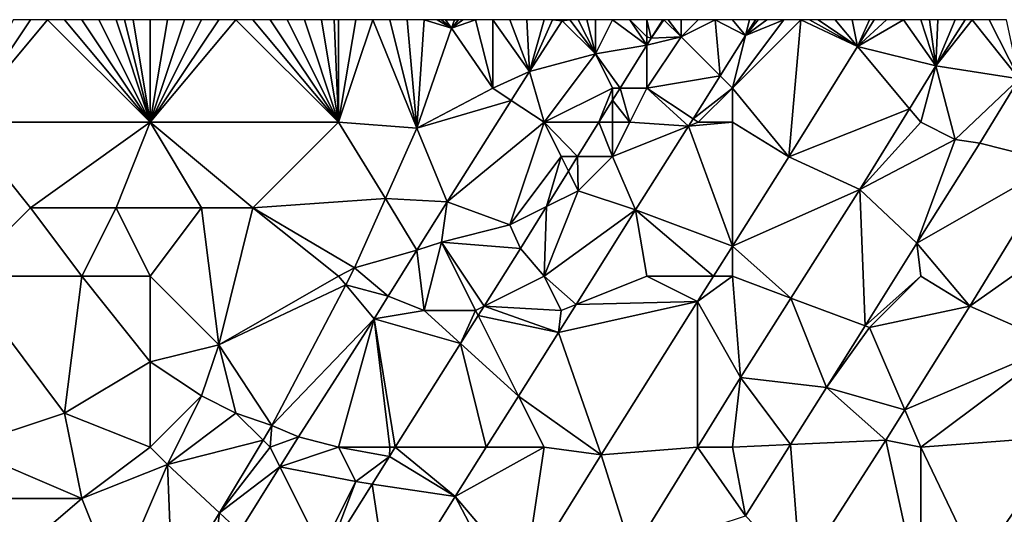
# Model space of a CAD drawing. Units: metres. Extents: x 74375 to 75000, y 347500 to 348000.
# Drawn here: x 74679 to 74737, y 347971 to 348000 of the extents above; entities that cross this region are included whole.
import ezdxf

# ---------------------------------------------------------------- set-up
doc = ezdxf.new("R2010")
doc.units = ezdxf.units.M
doc.layers.add('Terrain', color=15, linetype='Continuous')

msp = doc.modelspace()

# ---------------------------------------------------------------- linework, layer by layer
at = {"layer": 'Terrain'}
for points in [[(74676, 347994, 257.02), (74687, 347994, 257.34), (74681, 348000, 257.1), (74676, 347994, 257.02)], [(74676, 347994, 257.02), (74681, 348000, 257.1), (74680, 348000, 257.04), (74676, 347994, 257.02)], [(74676, 347994, 257.02), (74680, 348000, 257.04), (74679, 348000, 257.03), (74676, 347994, 257.02)], [(74687, 347994, 257.34), (74682, 348000, 257.12), (74681, 348000, 257.1), (74687, 347994, 257.34)], [(74687, 347994, 257.34), (74683, 348000, 257.13), (74682, 348000, 257.12), (74687, 347994, 257.34)], [(74687, 347994, 257.34), (74684, 348000, 257.16), (74683, 348000, 257.13), (74687, 347994, 257.34)], [(74687, 347994, 257.34), (74685, 348000, 257.18), (74684, 348000, 257.16), (74687, 347994, 257.34)], [(74687, 347994, 257.34), (74685.5, 348000, 257.185), (74685, 348000, 257.18), (74687, 347994, 257.34)], [(74687, 347994, 257.34), (74686, 348000, 257.19), (74685.5, 348000, 257.185), (74687, 347994, 257.34)], [(74687, 347994, 257.34), (74687, 348000, 257.2), (74686, 348000, 257.19), (74687, 347994, 257.34)], [(74687, 347994, 257.34), (74698, 347994, 257.07), (74692, 348000, 257.26), (74687, 347994, 257.34)], [(74687, 347994, 257.34), (74692, 348000, 257.26), (74691, 348000, 257.25), (74687, 347994, 257.34)], [(74687, 347994, 257.34), (74691, 348000, 257.25), (74690, 348000, 257.25), (74687, 347994, 257.34)], [(74687, 347994, 257.34), (74690, 348000, 257.25), (74689, 348000, 257.22), (74687, 347994, 257.34)], [(74687, 347994, 257.34), (74689, 348000, 257.22), (74688, 348000, 257.21), (74687, 347994, 257.34)], [(74687, 347994, 257.34), (74688, 348000, 257.21), (74687, 348000, 257.2), (74687, 347994, 257.34)], [(74698, 347994, 257.07), (74693, 348000, 257.27), (74692, 348000, 257.26), (74698, 347994, 257.07)], [(74698, 347994, 257.07), (74694, 348000, 257.26), (74693, 348000, 257.27), (74698, 347994, 257.07)], [(74698, 347994, 257.07), (74695, 348000, 257.25), (74694, 348000, 257.26), (74698, 347994, 257.07)], [(74698, 347994, 257.07), (74696, 348000, 257.22), (74695, 348000, 257.25), (74698, 347994, 257.07)], [(74698, 347994, 257.07), (74697, 348000, 257.19), (74696, 348000, 257.22), (74698, 347994, 257.07)], [(74698, 347994, 257.07), (74697.75, 348000, 257.152), (74697, 348000, 257.19), (74698, 347994, 257.07)], [(74698, 347994, 257.07), (74698, 348000, 257.14), (74697.75, 348000, 257.152), (74698, 347994, 257.07)], [(74700, 348000, 257.05), (74699, 348000, 257.1), (74698, 347994, 257.07), (74700, 348000, 257.05)], [(74700, 348000, 257.05), (74698, 347994, 257.07), (74702.562, 347993.665, 256.796), (74700, 348000, 257.05)], [(74699, 348000, 257.1), (74698, 348000, 257.14), (74698, 347994, 257.07), (74699, 348000, 257.1)], [(74701, 348000, 257.02), (74700, 348000, 257.05), (74702.562, 347993.665, 256.796), (74701, 348000, 257.02)], [(74702, 348000, 257.02), (74701, 348000, 257.02), (74702.562, 347993.665, 256.796), (74702, 348000, 257.02)], [(74703, 348000, 256.99), (74702, 348000, 257.02), (74702.562, 347993.665, 256.796), (74703, 348000, 256.99)], [(74704.592, 347999.503, 256.726), (74703, 348000, 256.99), (74702.562, 347993.665, 256.796), (74704.592, 347999.503, 256.726)], [(74704.592, 347999.503, 256.726), (74703.75, 348000, 256.975), (74703, 348000, 256.99), (74704.592, 347999.503, 256.726)], [(74704.592, 347999.503, 256.726), (74704, 348000, 256.97), (74703.75, 348000, 256.975), (74704.592, 347999.503, 256.726)], [(74704.592, 347999.503, 256.726), (74704.25, 348000, 256.97), (74704, 348000, 256.97), (74704.592, 347999.503, 256.726)], [(74704.592, 347999.503, 256.726), (74704.759, 347999.984, 256.72), (74704.25, 348000, 256.97), (74704.592, 347999.503, 256.726)], [(74704.759, 347999.984, 256.72), (74704.75, 348000, 256.97), (74704.25, 348000, 256.97), (74704.759, 347999.984, 256.72)], [(74707, 347996, 257.02), (74706, 348000, 256.97), (74704.592, 347999.503, 256.726), (74707, 347996, 257.02)], [(74704.592, 347999.503, 256.726), (74706, 348000, 256.97), (74705.25, 348000, 256.97), (74704.592, 347999.503, 256.726)], [(74704.592, 347999.503, 256.726), (74705.25, 348000, 256.97), (74705, 348000, 256.97), (74704.592, 347999.503, 256.726)], [(74704.592, 347999.503, 256.726), (74705, 348000, 256.97), (74704.759, 347999.984, 256.72), (74704.592, 347999.503, 256.726)], [(74704.759, 347999.984, 256.72), (74704.765, 348000, 256.72), (74704.75, 348000, 256.97), (74704.759, 347999.984, 256.72)], [(74704.759, 347999.984, 256.72), (74705, 348000, 256.97), (74704.765, 348000, 256.72), (74704.759, 347999.984, 256.72)], [(74707, 347996, 257.02), (74707, 348000, 256.94), (74706, 348000, 256.97), (74707, 347996, 257.02)], [(74707, 347996, 257.02), (74709.145, 347996.966, 256.951), (74707, 348000, 256.94), (74707, 347996, 257.02)], [(74709.145, 347996.966, 256.951), (74708, 348000, 256.95), (74707, 348000, 256.94), (74709.145, 347996.966, 256.951)], [(74709.145, 347996.966, 256.951), (74709, 348000, 257.02), (74708, 348000, 256.95), (74709.145, 347996.966, 256.951)], [(74709.145, 347996.966, 256.951), (74710, 348000, 257.07), (74709, 348000, 257.02), (74709.145, 347996.966, 256.951)], [(74711.066, 347999.934, 256.957), (74710.5, 348000, 257.08), (74709.145, 347996.966, 256.951), (74711.066, 347999.934, 256.957)], [(74710.5, 348000, 257.08), (74710, 348000, 257.07), (74709.145, 347996.966, 256.951), (74710.5, 348000, 257.08)], [(74713, 347998, 257.17), (74711.066, 347999.934, 256.957), (74709.145, 347996.966, 256.951), (74713, 347998, 257.17)], [(74711.066, 347999.934, 256.957), (74711, 348000, 257.09), (74710.5, 348000, 257.08), (74711.066, 347999.934, 256.957)], [(74711.066, 347999.934, 256.957), (74711.108, 348000, 256.957), (74711, 348000, 257.09), (74711.066, 347999.934, 256.957)], [(74713, 347998, 257.17), (74711.5, 348000, 257.085), (74711.066, 347999.934, 256.957), (74713, 347998, 257.17)], [(74711.066, 347999.934, 256.957), (74711.5, 348000, 257.085), (74711.108, 348000, 256.957), (74711.066, 347999.934, 256.957)], [(74713, 347998, 257.17), (74712, 348000, 257.08), (74711.5, 348000, 257.085), (74713, 347998, 257.17)], [(74713, 347998, 257.17), (74712.5, 348000, 257.085), (74712, 348000, 257.08), (74713, 347998, 257.17)], [(74713, 347998, 257.17), (74713, 348000, 257.09), (74712.5, 348000, 257.085), (74713, 347998, 257.17)], [(74713, 347998, 257.17), (74714, 348000, 257.14), (74713, 348000, 257.09), (74713, 347998, 257.17)], [(74713, 347998, 257.17), (74716, 347998.516, 257.12), (74714, 348000, 257.14), (74713, 347998, 257.17)], [(74716, 347998.516, 257.12), (74715, 348000, 257.25), (74714, 348000, 257.14), (74716, 347998.516, 257.12)], [(74716, 347999, 257.4), (74716, 348000, 257.33), (74715, 348000, 257.25), (74716, 347999, 257.4)], [(74716, 347999, 257.4), (74715, 348000, 257.25), (74716, 347998.516, 257.12), (74716, 347999, 257.4)], [(74716, 347999, 257.4), (74716.249, 347998.917, 257.118), (74716, 348000, 257.33), (74716, 347999, 257.4)], [(74716.249, 347998.917, 257.118), (74716.936, 348000, 257.118), (74716, 348000, 257.33), (74716.249, 347998.917, 257.118)], [(74718, 347999, 257.37), (74717, 348000, 257.37), (74716.249, 347998.917, 257.118), (74718, 347999, 257.37)], [(74716.249, 347998.917, 257.118), (74717, 348000, 257.37), (74716.936, 348000, 257.118), (74716.249, 347998.917, 257.118)], [(74718, 347999, 257.37), (74717.25, 348000, 257.37), (74717, 348000, 257.37), (74718, 347999, 257.37)], [(74718, 347999, 257.37), (74718, 348000, 257.37), (74717.25, 348000, 257.37), (74718, 347999, 257.37)], [(74718, 347999, 257.37), (74720.283, 347996.717, 257.028), (74720, 348000, 257.34), (74718, 347999, 257.37)], [(74718, 347999, 257.37), (74720, 348000, 257.34), (74719, 348000, 257.36), (74718, 347999, 257.37)], [(74718, 347999, 257.37), (74719, 348000, 257.36), (74718, 348000, 257.37), (74718, 347999, 257.37)], [(74720.283, 347996.717, 257.028), (74721.768, 347999.072, 257.043), (74720, 348000, 257.34), (74720.283, 347996.717, 257.028)], [(74721, 348000, 257.31), (74720, 348000, 257.34), (74721.768, 347999.072, 257.043), (74721, 348000, 257.31)], [(74721, 347996, 257.34), (74724.296, 347991.979, 257.165), (74725, 348000, 257.24), (74721, 347996, 257.34)], [(74721, 347996, 257.34), (74725, 348000, 257.24), (74724, 348000, 257.21), (74721, 347996, 257.34)], [(74721, 347996, 257.34), (74724, 348000, 257.21), (74721.768, 347999.072, 257.043), (74721, 347996, 257.34)], [(74721, 348000, 257.31), (74721.768, 347999.072, 257.043), (74722, 348000, 257.24), (74721, 348000, 257.31)], [(74721.768, 347999.072, 257.043), (74724, 348000, 257.21), (74723, 348000, 257.21), (74721.768, 347999.072, 257.043)], [(74721.768, 347999.072, 257.043), (74723, 348000, 257.21), (74722.5, 348000, 257.225), (74721.768, 347999.072, 257.043)], [(74721.768, 347999.072, 257.043), (74722.5, 348000, 257.225), (74722.353, 348000, 257.049), (74721.768, 347999.072, 257.043)], [(74721.768, 347999.072, 257.043), (74722.353, 348000, 257.049), (74722, 348000, 257.24), (74721.768, 347999.072, 257.043)], [(74728.303, 347998.436, 257.156), (74725, 348000, 257.24), (74724.296, 347991.979, 257.165), (74728.303, 347998.436, 257.156)], [(74728.303, 347998.436, 257.156), (74725.5, 348000, 257.25), (74725, 348000, 257.24), (74728.303, 347998.436, 257.156)], [(74728.303, 347998.436, 257.156), (74726, 348000, 257.26), (74725.5, 348000, 257.25), (74728.303, 347998.436, 257.156)], [(74728.303, 347998.436, 257.156), (74727, 348000, 257.25), (74726, 348000, 257.26), (74728.303, 347998.436, 257.156)], [(74728.303, 347998.436, 257.156), (74728, 348000, 257.21), (74727, 348000, 257.25), (74728.303, 347998.436, 257.156)], [(74728.303, 347998.436, 257.156), (74729, 348000, 257.16), (74728, 348000, 257.21), (74728.303, 347998.436, 257.156)], [(74728.303, 347998.436, 257.156), (74731, 348000, 257.16), (74730, 348000, 257.11), (74728.303, 347998.436, 257.156)], [(74728.303, 347998.436, 257.156), (74730, 348000, 257.11), (74729.274, 348000, 257.154), (74728.303, 347998.436, 257.156)], [(74728.303, 347998.436, 257.156), (74729.274, 348000, 257.154), (74729, 348000, 257.16), (74728.303, 347998.436, 257.156)], [(74732.883, 347997.302, 257.15), (74731, 348000, 257.16), (74728.303, 347998.436, 257.156), (74732.883, 347997.302, 257.15)], [(74732.883, 347997.302, 257.15), (74732, 348000, 257.21), (74731, 348000, 257.16), (74732.883, 347997.302, 257.15)], [(74732.883, 347997.302, 257.15), (74732.5, 348000, 257.22), (74732, 348000, 257.21), (74732.883, 347997.302, 257.15)], [(74732.883, 347997.302, 257.15), (74733, 348000, 257.23), (74732.5, 348000, 257.22), (74732.883, 347997.302, 257.15)], [(74737.754, 347996.538, 257.15), (74735, 348000, 257.19), (74732.883, 347997.302, 257.15), (74737.754, 347996.538, 257.15)], [(74734.585, 348000, 257.15), (74732.883, 347997.302, 257.15), (74735, 348000, 257.19), (74734.585, 348000, 257.15)], [(74734.585, 348000, 257.15), (74734, 348000, 257.21), (74732.883, 347997.302, 257.15), (74734.585, 348000, 257.15)], [(74732.883, 347997.302, 257.15), (74734, 348000, 257.21), (74733, 348000, 257.23), (74732.883, 347997.302, 257.15)], [(74737.754, 347996.538, 257.15), (74736, 348000, 257.2), (74735, 348000, 257.19), (74737.754, 347996.538, 257.15)], [(74737.754, 347996.538, 257.15), (74737, 348000, 257.23), (74736, 348000, 257.2), (74737.754, 347996.538, 257.15)], [(74707, 347996, 257.02), (74704.592, 347999.503, 256.726), (74702.562, 347993.665, 256.796), (74707, 347996, 257.02)], [(74716, 347996, 257.41), (74720.283, 347996.717, 257.028), (74718, 347999, 257.37), (74716, 347996, 257.41)], [(74716, 347996, 257.41), (74718, 347999, 257.37), (74716, 347998.516, 257.12), (74716, 347996, 257.41)], [(74718, 347999, 257.37), (74716.249, 347998.917, 257.118), (74716, 347998.516, 257.12), (74718, 347999, 257.37)], [(74716, 347999, 257.4), (74716, 347998.516, 257.12), (74716.249, 347998.917, 257.118), (74716, 347999, 257.4)], [(74721, 347996, 257.34), (74721.768, 347999.072, 257.043), (74720.283, 347996.717, 257.028), (74721, 347996, 257.34)], [(74713, 347998, 257.17), (74714.439, 347996, 257.132), (74716, 347998.516, 257.12), (74713, 347998, 257.17)], [(74716, 347996, 257.41), (74716, 347998.516, 257.12), (74714.439, 347996, 257.132), (74716, 347996, 257.41)], [(74728.303, 347998.436, 257.156), (74724.296, 347991.979, 257.165), (74731.339, 347994.793, 257.15), (74728.303, 347998.436, 257.156)], [(74732.883, 347997.302, 257.15), (74728.303, 347998.436, 257.156), (74731.339, 347994.793, 257.15), (74732.883, 347997.302, 257.15)], [(74713, 347998, 257.17), (74709.145, 347996.966, 256.951), (74710, 347994, 257.09), (74713, 347998, 257.17)], [(74714, 347996, 257.41), (74713, 347998, 257.17), (74710, 347994, 257.09), (74714, 347996, 257.41)], [(74714, 347996, 257.41), (74714.439, 347996, 257.132), (74713, 347998, 257.17), (74714, 347996, 257.41)], [(74707, 347996, 257.02), (74708.081, 347995.279, 256.951), (74709.145, 347996.966, 256.951), (74707, 347996, 257.02)], [(74710, 347994, 257.09), (74709.145, 347996.966, 256.951), (74708.081, 347995.279, 256.951), (74710, 347994, 257.09)], [(74732.883, 347997.302, 257.15), (74731.339, 347994.793, 257.15), (74732, 347994, 257.18), (74732.883, 347997.302, 257.15)], [(74732.883, 347997.302, 257.15), (74732, 347994, 257.18), (74734, 347993, 257.29), (74732.883, 347997.302, 257.15)], [(74737.754, 347996.538, 257.15), (74732.883, 347997.302, 257.15), (74734, 347993, 257.29), (74737.754, 347996.538, 257.15)], [(74716, 347996, 257.41), (74718.698, 347994.202, 257.013), (74720.283, 347996.717, 257.028), (74716, 347996, 257.41)], [(74721, 347996, 257.34), (74720.283, 347996.717, 257.028), (74718.698, 347994.202, 257.013), (74721, 347996, 257.34)], [(74737.754, 347996.538, 257.15), (74734, 347993, 257.29), (74735.442, 347992.782, 257.161), (74737.754, 347996.538, 257.15)], [(74737.754, 347996.538, 257.15), (74735.442, 347992.782, 257.161), (74739.989, 347991.64, 256.943), (74737.754, 347996.538, 257.15)], [(74707, 347996, 257.02), (74702.562, 347993.665, 256.796), (74708.081, 347995.279, 256.951), (74707, 347996, 257.02)], [(74714, 347996, 257.41), (74710, 347994, 257.09), (74713.198, 347994, 257.142), (74714, 347996, 257.41)], [(74714, 347996, 257.41), (74713.198, 347994, 257.142), (74714, 347995.292, 257.135), (74714, 347996, 257.41)], [(74715, 347994, 257.35), (74714.439, 347996, 257.132), (74714, 347995.292, 257.135), (74715, 347994, 257.35)], [(74714, 347996, 257.41), (74714, 347995.292, 257.135), (74714.439, 347996, 257.132), (74714, 347996, 257.41)], [(74715, 347994, 257.35), (74716, 347996, 257.41), (74714.439, 347996, 257.132), (74715, 347994, 257.35)], [(74715, 347994, 257.35), (74718.426, 347993.77, 257.01), (74716, 347996, 257.41), (74715, 347994, 257.35)], [(74716, 347996, 257.41), (74718.426, 347993.77, 257.01), (74718.698, 347994.202, 257.013), (74716, 347996, 257.41)], [(74719, 347994, 257.29), (74721, 347996, 257.34), (74718.698, 347994.202, 257.013), (74719, 347994, 257.29)], [(74721, 347994, 257.21), (74721, 347996, 257.34), (74719, 347994, 257.29), (74721, 347994, 257.21)], [(74721, 347994, 257.21), (74724.296, 347991.979, 257.165), (74721, 347996, 257.34), (74721, 347994, 257.21)], [(74708.081, 347995.279, 256.951), (74702.562, 347993.665, 256.796), (74704.341, 347989.348, 256.951), (74708.081, 347995.279, 256.951)], [(74710, 347994, 257.09), (74708.081, 347995.279, 256.951), (74704.341, 347989.348, 256.951), (74710, 347994, 257.09)], [(74714, 347994, 257.43), (74714, 347995.292, 257.135), (74713.198, 347994, 257.142), (74714, 347994, 257.43)], [(74715, 347994, 257.35), (74714, 347995.292, 257.135), (74714, 347994, 257.43), (74715, 347994, 257.35)], [(74731.339, 347994.793, 257.15), (74724.296, 347991.979, 257.165), (74728.437, 347990.074, 257.15), (74731.339, 347994.793, 257.15)], [(74732, 347994, 257.18), (74731.339, 347994.793, 257.15), (74728.437, 347990.074, 257.15), (74732, 347994, 257.18)], [(74719, 347994, 257.29), (74718.698, 347994.202, 257.013), (74718.426, 347993.77, 257.01), (74719, 347994, 257.29)], [(74676, 347994, 257.02), (74680, 347989, 257.07), (74687, 347994, 257.34), (74676, 347994, 257.02)], [(74676, 347994, 257.02), (74676, 347985, 257.04), (74680, 347989, 257.07), (74676, 347994, 257.02)], [(74687, 347994, 257.34), (74680, 347989, 257.07), (74685, 347989, 257.36), (74687, 347994, 257.34)], [(74687, 347994, 257.34), (74685, 347989, 257.36), (74690, 347989, 257.1), (74687, 347994, 257.34)], [(74687, 347994, 257.34), (74690, 347989, 257.1), (74693, 347989, 257.19), (74687, 347994, 257.34)], [(74687, 347994, 257.34), (74693, 347989, 257.19), (74698, 347994, 257.07), (74687, 347994, 257.34)], [(74698, 347994, 257.07), (74693, 347989, 257.19), (74700.73, 347989.542, 256.854), (74698, 347994, 257.07)], [(74698, 347994, 257.07), (74700.73, 347989.542, 256.854), (74702.562, 347993.665, 256.796), (74698, 347994, 257.07)], [(74700.73, 347989.542, 256.854), (74704.341, 347989.348, 256.951), (74702.562, 347993.665, 256.796), (74700.73, 347989.542, 256.854)], [(74710, 347994, 257.09), (74704.341, 347989.348, 256.951), (74708, 347988, 257.28), (74710, 347994, 257.09)], [(74710, 347994, 257.09), (74708, 347988, 257.28), (74711, 347992, 257.26), (74710, 347994, 257.09)], [(74710, 347994, 257.09), (74711, 347992, 257.26), (74711.957, 347992, 257.151), (74710, 347994, 257.09)], [(74713.198, 347994, 257.142), (74710, 347994, 257.09), (74711.957, 347992, 257.151), (74713.198, 347994, 257.142)], [(74713.198, 347994, 257.142), (74711.957, 347992, 257.151), (74714, 347992, 257.41), (74713.198, 347994, 257.142)], [(74714, 347994, 257.43), (74713.198, 347994, 257.142), (74714, 347992, 257.41), (74714, 347994, 257.43)], [(74715, 347994, 257.35), (74714, 347994, 257.43), (74714, 347992, 257.41), (74715, 347994, 257.35)], [(74715, 347994, 257.35), (74714, 347992, 257.41), (74718.426, 347993.77, 257.01), (74715, 347994, 257.35)], [(74718.426, 347993.77, 257.01), (74714, 347992, 257.41), (74715.339, 347988.874, 256.979), (74718.426, 347993.77, 257.01)], [(74718.426, 347993.77, 257.01), (74715.339, 347988.874, 256.979), (74721, 347986.754, 257.148), (74718.426, 347993.77, 257.01)], [(74721, 347994, 257.21), (74719, 347994, 257.29), (74718.426, 347993.77, 257.01), (74721, 347994, 257.21)], [(74721, 347994, 257.21), (74718.426, 347993.77, 257.01), (74721, 347986.754, 257.148), (74721, 347994, 257.21)], [(74721, 347994, 257.21), (74721, 347986.754, 257.148), (74724.296, 347991.979, 257.165), (74721, 347994, 257.21)], [(74734, 347993, 257.29), (74732, 347994, 257.18), (74728.437, 347990.074, 257.15), (74734, 347993, 257.29)], [(74734, 347993, 257.29), (74728.437, 347990.074, 257.15), (74731.778, 347986.93, 257.098), (74734, 347993, 257.29)], [(74735.442, 347992.782, 257.161), (74734, 347993, 257.29), (74731.778, 347986.93, 257.098), (74735.442, 347992.782, 257.161)], [(74735.442, 347992.782, 257.161), (74731.778, 347986.93, 257.098), (74739.989, 347991.64, 256.943), (74735.442, 347992.782, 257.161)], [(74711, 347992, 257.26), (74708, 347988, 257.28), (74710.139, 347989.07, 257.165), (74711, 347992, 257.26)], [(74711, 347992, 257.26), (74710.139, 347989.07, 257.165), (74711.427, 347991.146, 257.155), (74711, 347992, 257.26)], [(74711, 347992, 257.26), (74711.427, 347991.146, 257.155), (74711.957, 347992, 257.151), (74711, 347992, 257.26)], [(74712, 347990, 257.22), (74711.957, 347992, 257.151), (74711.427, 347991.146, 257.155), (74712, 347990, 257.22)], [(74712, 347990, 257.22), (74714, 347992, 257.41), (74711.957, 347992, 257.151), (74712, 347990, 257.22)], [(74712, 347990, 257.22), (74715.339, 347988.874, 256.979), (74714, 347992, 257.41), (74712, 347990, 257.22)], [(74721, 347986.754, 257.148), (74728.437, 347990.074, 257.15), (74724.296, 347991.979, 257.165), (74721, 347986.754, 257.148)], [(74739.989, 347991.64, 256.943), (74731.778, 347986.93, 257.098), (74734.867, 347983.242, 256.979), (74739.989, 347991.64, 256.943)], [(74743, 347989, 257.21), (74739.989, 347991.64, 256.943), (74734.867, 347983.242, 256.979), (74743, 347989, 257.21)], [(74712, 347990, 257.22), (74711.427, 347991.146, 257.155), (74710.139, 347989.07, 257.165), (74712, 347990, 257.22)], [(74721, 347986.754, 257.148), (74724.409, 347983.722, 257.173), (74728.437, 347990.074, 257.15), (74721, 347986.754, 257.148)], [(74728.437, 347990.074, 257.15), (74724.409, 347983.722, 257.173), (74728.749, 347982.094, 257.128), (74728.437, 347990.074, 257.15)], [(74731.778, 347986.93, 257.098), (74728.437, 347990.074, 257.15), (74728.749, 347982.094, 257.128), (74731.778, 347986.93, 257.098)], [(74700.73, 347989.542, 256.854), (74693, 347989, 257.19), (74698.932, 347985.494, 256.911), (74700.73, 347989.542, 256.854)], [(74700.73, 347989.542, 256.854), (74698.932, 347985.494, 256.911), (74702.577, 347986.526, 256.968), (74700.73, 347989.542, 256.854)], [(74700.73, 347989.542, 256.854), (74702.577, 347986.526, 256.968), (74704.341, 347989.348, 256.951), (74700.73, 347989.542, 256.854)], [(74712, 347990, 257.22), (74710.139, 347989.07, 257.165), (74710, 347985, 257.27), (74712, 347990, 257.22)], [(74712, 347990, 257.22), (74710, 347985, 257.27), (74715.339, 347988.874, 256.979), (74712, 347990, 257.22)], [(74676, 347985, 257.04), (74683, 347985, 257.2), (74680, 347989, 257.07), (74676, 347985, 257.04)], [(74683, 347985, 257.2), (74685, 347989, 257.36), (74680, 347989, 257.07), (74683, 347985, 257.2)], [(74687, 347985, 257.1), (74685, 347989, 257.36), (74683, 347985, 257.2), (74687, 347985, 257.1)], [(74687, 347985, 257.1), (74690, 347989, 257.1), (74685, 347989, 257.36), (74687, 347985, 257.1)], [(74687, 347985, 257.1), (74691, 347981, 257.07), (74690, 347989, 257.1), (74687, 347985, 257.1)], [(74693, 347989, 257.19), (74690, 347989, 257.1), (74691, 347981, 257.07), (74693, 347989, 257.19)], [(74698, 347985, 257.08), (74693, 347989, 257.19), (74691, 347981, 257.07), (74698, 347985, 257.08)], [(74698.932, 347985.494, 256.911), (74693, 347989, 257.19), (74698, 347985, 257.08), (74698.932, 347985.494, 256.911)], [(74704, 347987, 257.03), (74704.341, 347989.348, 256.951), (74702.577, 347986.526, 256.968), (74704, 347987, 257.03)], [(74704, 347987, 257.03), (74708, 347988, 257.28), (74704.341, 347989.348, 256.951), (74704, 347987, 257.03)], [(74708, 347988, 257.28), (74708.623, 347986.626, 257.177), (74710.139, 347989.07, 257.165), (74708, 347988, 257.28)], [(74710, 347985, 257.27), (74710.139, 347989.07, 257.165), (74708.623, 347986.626, 257.177), (74710, 347985, 257.27)], [(74743, 347989, 257.21), (74734.867, 347983.242, 256.979), (74740, 347981, 257.2), (74743, 347989, 257.21)], [(74715.339, 347988.874, 256.979), (74710, 347985, 257.27), (74711.866, 347983.347, 257.038), (74715.339, 347988.874, 256.979)], [(74716, 347985, 257.31), (74715.339, 347988.874, 256.979), (74711.866, 347983.347, 257.038), (74716, 347985, 257.31)], [(74716, 347985, 257.31), (74719.894, 347985, 257.143), (74715.339, 347988.874, 256.979), (74716, 347985, 257.31)], [(74721, 347986.754, 257.148), (74715.339, 347988.874, 256.979), (74719.894, 347985, 257.143), (74721, 347986.754, 257.148)], [(74704, 347987, 257.03), (74708.623, 347986.626, 257.177), (74708, 347988, 257.28), (74704, 347987, 257.03)], [(74704, 347987, 257.03), (74702.577, 347986.526, 256.968), (74703, 347983, 257.1), (74704, 347987, 257.03)], [(74704, 347987, 257.03), (74703, 347983, 257.1), (74706, 347983, 257.34), (74704, 347987, 257.03)], [(74704, 347987, 257.03), (74706, 347983, 257.34), (74706.499, 347983.25, 257.18), (74704, 347987, 257.03)], [(74704, 347987, 257.03), (74706.499, 347983.25, 257.18), (74708.623, 347986.626, 257.177), (74704, 347987, 257.03)], [(74710, 347985, 257.27), (74708.623, 347986.626, 257.177), (74706.499, 347983.25, 257.18), (74710, 347985, 257.27)], [(74721, 347985, 257.14), (74721, 347986.754, 257.148), (74719.894, 347985, 257.143), (74721, 347985, 257.14)], [(74721, 347985, 257.14), (74724.409, 347983.722, 257.173), (74721, 347986.754, 257.148), (74721, 347985, 257.14)], [(74732, 347985, 257.24), (74731.778, 347986.93, 257.098), (74728.749, 347982.094, 257.128), (74732, 347985, 257.24)], [(74734.867, 347983.242, 256.979), (74731.778, 347986.93, 257.098), (74732, 347985, 257.24), (74734.867, 347983.242, 256.979)], [(74698.932, 347985.494, 256.911), (74700.899, 347983.84, 256.983), (74702.577, 347986.526, 256.968), (74698.932, 347985.494, 256.911)], [(74702.577, 347986.526, 256.968), (74700.899, 347983.84, 256.983), (74703, 347983, 257.1), (74702.577, 347986.526, 256.968)], [(74698.932, 347985.494, 256.911), (74698, 347985, 257.08), (74698.414, 347984.504, 256.91), (74698.932, 347985.494, 256.911)], [(74698.932, 347985.494, 256.911), (74698.414, 347984.504, 256.91), (74700.899, 347983.84, 256.983), (74698.932, 347985.494, 256.911)], [(74676, 347985, 257.04), (74676, 347975, 256.89), (74682, 347977, 256.98), (74676, 347985, 257.04)], [(74676, 347985, 257.04), (74682, 347977, 256.98), (74683, 347985, 257.2), (74676, 347985, 257.04)], [(74683, 347985, 257.2), (74682, 347977, 256.98), (74687, 347980, 257.02), (74683, 347985, 257.2)], [(74687, 347985, 257.1), (74683, 347985, 257.2), (74687, 347980, 257.02), (74687, 347985, 257.1)], [(74687, 347985, 257.1), (74687, 347980, 257.02), (74691, 347981, 257.07), (74687, 347985, 257.1)], [(74698, 347985, 257.08), (74691, 347981, 257.07), (74698.414, 347984.504, 256.91), (74698, 347985, 257.08)], [(74711, 347983, 257.4), (74710, 347985, 257.27), (74706.499, 347983.25, 257.18), (74711, 347983, 257.4)], [(74711, 347983, 257.4), (74711.866, 347983.347, 257.038), (74710, 347985, 257.27), (74711, 347983, 257.4)], [(74716, 347985, 257.31), (74711.866, 347983.347, 257.038), (74718.959, 347983.518, 257.138), (74716, 347985, 257.31)], [(74716, 347985, 257.31), (74718.959, 347983.518, 257.138), (74719.894, 347985, 257.143), (74716, 347985, 257.31)], [(74721, 347985, 257.14), (74719.894, 347985, 257.143), (74718.959, 347983.518, 257.138), (74721, 347985, 257.14)], [(74721, 347985, 257.14), (74718.959, 347983.518, 257.138), (74721.466, 347979.08, 257.189), (74721, 347985, 257.14)], [(74721, 347985, 257.14), (74721.466, 347979.08, 257.189), (74724.409, 347983.722, 257.173), (74721, 347985, 257.14)], [(74732, 347985, 257.24), (74728.749, 347982.094, 257.128), (74729, 347982, 257.36), (74732, 347985, 257.24)], [(74734.867, 347983.242, 256.979), (74732, 347985, 257.24), (74729, 347982, 257.36), (74734.867, 347983.242, 256.979)], [(74698.414, 347984.504, 256.91), (74691, 347981, 257.07), (74694.108, 347976.277, 256.903), (74698.414, 347984.504, 256.91)], [(74698.414, 347984.504, 256.91), (74694.108, 347976.277, 256.903), (74700.073, 347982.519, 256.991), (74698.414, 347984.504, 256.91)], [(74698.414, 347984.504, 256.91), (74700.073, 347982.519, 256.991), (74700.899, 347983.84, 256.983), (74698.414, 347984.504, 256.91)], [(74703, 347983, 257.1), (74700.899, 347983.84, 256.983), (74700.073, 347982.519, 256.991), (74703, 347983, 257.1)], [(74706, 347983, 257.34), (74706.151, 347982.697, 257.181), (74706.499, 347983.25, 257.18), (74706, 347983, 257.34)], [(74710.839, 347981.711, 257.055), (74706.499, 347983.25, 257.18), (74706.151, 347982.697, 257.181), (74710.839, 347981.711, 257.055)], [(74711, 347983, 257.4), (74706.499, 347983.25, 257.18), (74710.839, 347981.711, 257.055), (74711, 347983, 257.4)], [(74713.343, 347974.555, 257.201), (74718.959, 347983.518, 257.138), (74710.839, 347981.711, 257.055), (74713.343, 347974.555, 257.201)], [(74718.959, 347983.518, 257.138), (74711.866, 347983.347, 257.038), (74710.839, 347981.711, 257.055), (74718.959, 347983.518, 257.138)], [(74711, 347983, 257.4), (74710.839, 347981.711, 257.055), (74711.866, 347983.347, 257.038), (74711, 347983, 257.4)], [(74713.343, 347974.555, 257.201), (74718.956, 347975, 257.23), (74718.959, 347983.518, 257.138), (74713.343, 347974.555, 257.201)], [(74718.959, 347983.518, 257.138), (74718.956, 347975, 257.23), (74721.466, 347979.08, 257.189), (74718.959, 347983.518, 257.138)], [(74721.466, 347979.08, 257.189), (74726.494, 347978.494, 257.15), (74724.409, 347983.722, 257.173), (74721.466, 347979.08, 257.189)], [(74728.749, 347982.094, 257.128), (74724.409, 347983.722, 257.173), (74726.494, 347978.494, 257.15), (74728.749, 347982.094, 257.128)], [(74734.867, 347983.242, 256.979), (74729, 347982, 257.36), (74731.064, 347977.184, 257.025), (74734.867, 347983.242, 256.979)], [(74740, 347981, 257.2), (74734.867, 347983.242, 256.979), (74731.064, 347977.184, 257.025), (74740, 347981, 257.2)], [(74703, 347983, 257.1), (74700.073, 347982.519, 256.991), (74705.126, 347981.066, 257.182), (74703, 347983, 257.1)], [(74706, 347983, 257.34), (74703, 347983, 257.1), (74705.126, 347981.066, 257.182), (74706, 347983, 257.34)], [(74706, 347983, 257.34), (74705.126, 347981.066, 257.182), (74706.151, 347982.697, 257.181), (74706, 347983, 257.34)], [(74705.126, 347981.066, 257.182), (74708.503, 347977.993, 257.095), (74706.151, 347982.697, 257.181), (74705.126, 347981.066, 257.182)], [(74710.839, 347981.711, 257.055), (74706.151, 347982.697, 257.181), (74708.503, 347977.993, 257.095), (74710.839, 347981.711, 257.055)], [(74700.073, 347982.519, 256.991), (74694.108, 347976.277, 256.903), (74695.657, 347975.616, 256.987), (74700.073, 347982.519, 256.991)], [(74700.073, 347982.519, 256.991), (74695.657, 347975.616, 256.987), (74698, 347975, 257.13), (74700.073, 347982.519, 256.991)], [(74701, 347975, 257.27), (74700.073, 347982.519, 256.991), (74698, 347975, 257.13), (74701, 347975, 257.27)], [(74701, 347975, 257.27), (74701.31, 347975, 257.188), (74700.073, 347982.519, 256.991), (74701, 347975, 257.27)], [(74701.31, 347975, 257.188), (74705.126, 347981.066, 257.182), (74700.073, 347982.519, 256.991), (74701.31, 347975, 257.188)], [(74729, 347982, 257.36), (74728.749, 347982.094, 257.128), (74726.494, 347978.494, 257.15), (74729, 347982, 257.36)], [(74713.343, 347974.555, 257.201), (74710.839, 347981.711, 257.055), (74708.503, 347977.993, 257.095), (74713.343, 347974.555, 257.201)], [(74729, 347982, 257.36), (74726.494, 347978.494, 257.15), (74731.064, 347977.184, 257.025), (74729, 347982, 257.36)], [(74687, 347980, 257.02), (74690, 347978, 257.23), (74691, 347981, 257.07), (74687, 347980, 257.02)], [(74692, 347977, 257.18), (74691, 347981, 257.07), (74690, 347978, 257.23), (74692, 347977, 257.18)], [(74692, 347977, 257.18), (74694.108, 347976.277, 256.903), (74691, 347981, 257.07), (74692, 347977, 257.18)], [(74701.31, 347975, 257.188), (74706.623, 347975, 257.126), (74705.126, 347981.066, 257.182), (74701.31, 347975, 257.188)], [(74705.126, 347981.066, 257.182), (74706.623, 347975, 257.126), (74708.503, 347977.993, 257.095), (74705.126, 347981.066, 257.182)], [(74740, 347981, 257.2), (74731.064, 347977.184, 257.025), (74732, 347975, 257.26), (74740, 347981, 257.2)], [(74740, 347981, 257.2), (74732, 347975, 257.26), (74740.49, 347975.644, 257.15), (74740, 347981, 257.2)], [(74687, 347975, 257.23), (74687, 347980, 257.02), (74682, 347977, 256.98), (74687, 347975, 257.23)], [(74687, 347975, 257.23), (74690, 347978, 257.23), (74687, 347980, 257.02), (74687, 347975, 257.23)], [(74721, 347975, 257.24), (74721.466, 347979.08, 257.189), (74718.956, 347975, 257.23), (74721, 347975, 257.24)], [(74721, 347975, 257.24), (74724.395, 347975.157, 257.15), (74721.466, 347979.08, 257.189), (74721, 347975, 257.24)], [(74721.466, 347979.08, 257.189), (74724.395, 347975.157, 257.15), (74726.494, 347978.494, 257.15), (74721.466, 347979.08, 257.189)], [(74687, 347975, 257.23), (74688, 347974, 257.33), (74690, 347978, 257.23), (74687, 347975, 257.23)], [(74688, 347974, 257.33), (74692, 347977, 257.18), (74690, 347978, 257.23), (74688, 347974, 257.33)], [(74710, 347975, 257.27), (74708.503, 347977.993, 257.095), (74706.623, 347975, 257.126), (74710, 347975, 257.27)], [(74713.343, 347974.555, 257.201), (74708.503, 347977.993, 257.095), (74710, 347975, 257.27), (74713.343, 347974.555, 257.201)], [(74724.395, 347975.157, 257.15), (74729.953, 347975.415, 257.038), (74726.494, 347978.494, 257.15), (74724.395, 347975.157, 257.15)], [(74726.494, 347978.494, 257.15), (74729.953, 347975.415, 257.038), (74731.064, 347977.184, 257.025), (74726.494, 347978.494, 257.15)], [(74683, 347972, 257.17), (74682, 347977, 256.98), (74676, 347975, 256.89), (74683, 347972, 257.17)], [(74683, 347972, 257.17), (74687, 347975, 257.23), (74682, 347977, 256.98), (74683, 347972, 257.17)], [(74688, 347974, 257.33), (74693.587, 347975.413, 256.904), (74692, 347977, 257.18), (74688, 347974, 257.33)], [(74692, 347977, 257.18), (74693.587, 347975.413, 256.904), (74694.108, 347976.277, 256.903), (74692, 347977, 257.18)], [(74732, 347975, 257.26), (74731.064, 347977.184, 257.025), (74729.953, 347975.415, 257.038), (74732, 347975, 257.26)], [(74694, 347975, 257.07), (74694.108, 347976.277, 256.903), (74693.587, 347975.413, 256.904), (74694, 347975, 257.07)], [(74694, 347975, 257.07), (74695.657, 347975.616, 256.987), (74694.108, 347976.277, 256.903), (74694, 347975, 257.07)], [(74691.037, 347971.178, 256.911), (74693.587, 347975.413, 256.904), (74688, 347974, 257.33), (74691.037, 347971.178, 256.911)], [(74691.037, 347971.178, 256.911), (74694, 347975, 257.07), (74693.587, 347975.413, 256.904), (74691.037, 347971.178, 256.911)], [(74694.568, 347973.863, 257.008), (74695.657, 347975.616, 256.987), (74694, 347975, 257.07), (74694.568, 347973.863, 257.008)], [(74694.568, 347973.863, 257.008), (74698, 347975, 257.13), (74695.657, 347975.616, 256.987), (74694.568, 347973.863, 257.008)], [(74721.771, 347970.985, 257.15), (74724.395, 347975.157, 257.15), (74721, 347975, 257.24), (74721.771, 347970.985, 257.15)], [(74721.771, 347970.985, 257.15), (74724.984, 347967.633, 257.157), (74724.395, 347975.157, 257.15), (74721.771, 347970.985, 257.15)], [(74724.984, 347967.633, 257.157), (74729.953, 347975.415, 257.038), (74724.395, 347975.157, 257.15), (74724.984, 347967.633, 257.157)], [(74732, 347966, 257.27), (74729.953, 347975.415, 257.038), (74724.984, 347967.633, 257.157), (74732, 347966, 257.27)], [(74732, 347966, 257.27), (74732, 347975, 257.26), (74729.953, 347975.415, 257.038), (74732, 347966, 257.27)], [(74735.296, 347968.122, 257.173), (74740.49, 347975.644, 257.15), (74732, 347975, 257.26), (74735.296, 347968.122, 257.173)], [(74741.793, 347967.343, 257.007), (74740.49, 347975.644, 257.15), (74735.296, 347968.122, 257.173), (74741.793, 347967.343, 257.007)], [(74674, 347972, 256.99), (74683, 347972, 257.17), (74676, 347975, 256.89), (74674, 347972, 256.99)], [(74683, 347972, 257.17), (74688, 347974, 257.33), (74687, 347975, 257.23), (74683, 347972, 257.17)], [(74691.037, 347971.178, 256.911), (74694.568, 347973.863, 257.008), (74694, 347975, 257.07), (74691.037, 347971.178, 256.911)], [(74699, 347973, 257.28), (74698, 347975, 257.13), (74694.568, 347973.863, 257.008), (74699, 347973, 257.28)], [(74699, 347973, 257.28), (74700.975, 347974.468, 257.189), (74698, 347975, 257.13), (74699, 347973, 257.28)], [(74700.975, 347974.468, 257.189), (74701, 347975, 257.27), (74698, 347975, 257.13), (74700.975, 347974.468, 257.189)], [(74700.975, 347974.468, 257.189), (74704.811, 347972.116, 257.157), (74701.31, 347975, 257.188), (74700.975, 347974.468, 257.189)], [(74700.975, 347974.468, 257.189), (74701.31, 347975, 257.188), (74701, 347975, 257.27), (74700.975, 347974.468, 257.189)], [(74704.811, 347972.116, 257.157), (74706.623, 347975, 257.126), (74701.31, 347975, 257.188), (74704.811, 347972.116, 257.157)], [(74708.859, 347967.345, 257.269), (74710, 347975, 257.27), (74704.811, 347972.116, 257.157), (74708.859, 347967.345, 257.269)], [(74704.811, 347972.116, 257.157), (74710, 347975, 257.27), (74706.623, 347975, 257.126), (74704.811, 347972.116, 257.157)], [(74713.343, 347974.555, 257.201), (74710, 347975, 257.27), (74708.859, 347967.345, 257.269), (74713.343, 347974.555, 257.201)], [(74713.343, 347974.555, 257.201), (74708.859, 347967.345, 257.269), (74715.143, 347968.803, 257.292), (74713.343, 347974.555, 257.201)], [(74713.343, 347974.555, 257.201), (74715.143, 347968.803, 257.292), (74718.956, 347975, 257.23), (74713.343, 347974.555, 257.201)], [(74715.143, 347968.803, 257.292), (74721.771, 347970.985, 257.15), (74718.956, 347975, 257.23), (74715.143, 347968.803, 257.292)], [(74721.771, 347970.985, 257.15), (74721, 347975, 257.24), (74718.956, 347975, 257.23), (74721.771, 347970.985, 257.15)], [(74735.296, 347968.122, 257.173), (74732, 347975, 257.26), (74732, 347966, 257.27), (74735.296, 347968.122, 257.173)], [(74685, 347967, 257.07), (74688, 347974, 257.33), (74683, 347972, 257.17), (74685, 347967, 257.07)], [(74685, 347967, 257.07), (74688.299, 347966.631, 256.919), (74688, 347974, 257.33), (74685, 347967, 257.07)], [(74691.037, 347971.178, 256.911), (74688, 347974, 257.33), (74688.299, 347966.631, 256.919), (74691.037, 347971.178, 256.911)], [(74699, 347973, 257.28), (74699.965, 347972.853, 257.199), (74700.975, 347974.468, 257.189), (74699, 347973, 257.28)], [(74699.965, 347972.853, 257.199), (74704.811, 347972.116, 257.157), (74700.975, 347974.468, 257.189), (74699.965, 347972.853, 257.199)], [(74691.037, 347971.178, 256.911), (74692.219, 347970.08, 257.054), (74694.568, 347973.863, 257.008), (74691.037, 347971.178, 256.911)], [(74697, 347969, 257.34), (74694.568, 347973.863, 257.008), (74692.219, 347970.08, 257.054), (74697, 347969, 257.34)], [(74699, 347973, 257.28), (74694.568, 347973.863, 257.008), (74697, 347969, 257.34), (74699, 347973, 257.28)], [(74699, 347973, 257.28), (74697, 347969, 257.34), (74697.377, 347968.716, 257.226), (74699, 347973, 257.28)], [(74699, 347973, 257.28), (74697.377, 347968.716, 257.226), (74699.965, 347972.853, 257.199), (74699, 347973, 257.28)], [(74699.965, 347972.853, 257.199), (74697.377, 347968.716, 257.226), (74700.984, 347966, 257.167), (74699.965, 347972.853, 257.199)], [(74699.965, 347972.853, 257.199), (74700.984, 347966, 257.167), (74704.811, 347972.116, 257.157), (74699.965, 347972.853, 257.199)], [(74676, 347966, 257.01), (74683, 347972, 257.17), (74674, 347972, 256.99), (74676, 347966, 257.01)], [(74676, 347966, 257.01), (74685, 347967, 257.07), (74683, 347972, 257.17), (74676, 347966, 257.01)], [(74708.022, 347966, 257.282), (74704.811, 347972.116, 257.157), (74700.984, 347966, 257.167), (74708.022, 347966, 257.282)], [(74708.859, 347967.345, 257.269), (74704.811, 347972.116, 257.157), (74708.022, 347966, 257.282), (74708.859, 347967.345, 257.269)], [(74691.037, 347971.178, 256.911), (74688.299, 347966.631, 256.919), (74690.571, 347967.429, 257.075), (74691.037, 347971.178, 256.911)], [(74691.037, 347971.178, 256.911), (74690.571, 347967.429, 257.075), (74692.219, 347970.08, 257.054), (74691.037, 347971.178, 256.911)]]:
    msp.add_3dface(points, dxfattribs=at)

doc.saveas('drawing.dxf')
